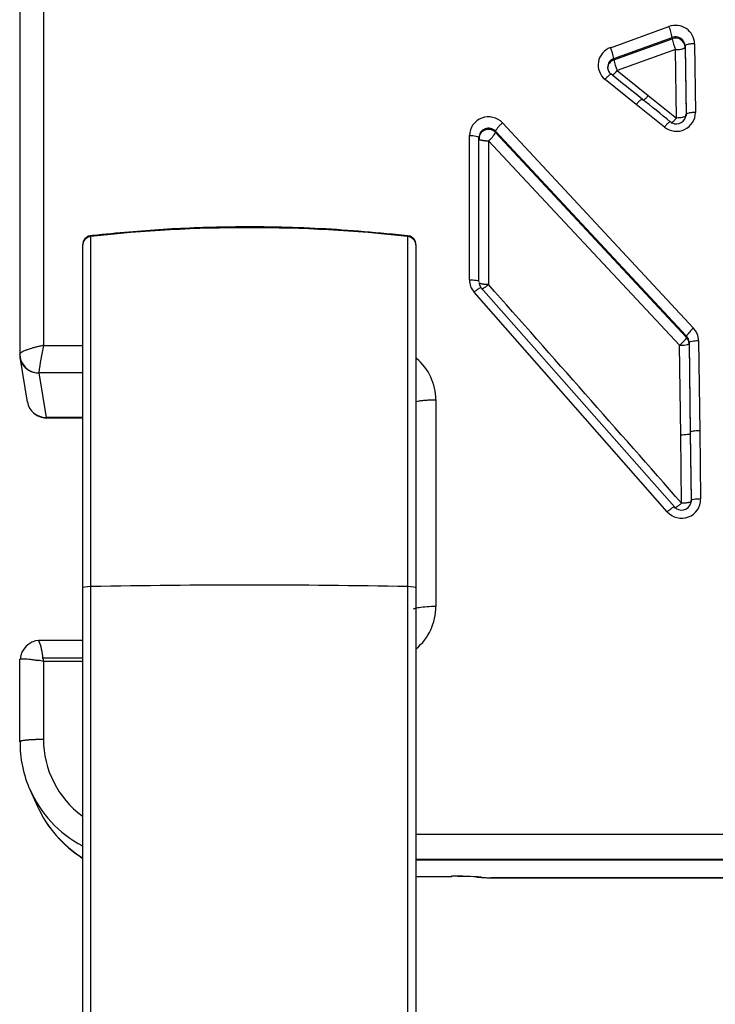
# Model space of a CAD drawing. Units: millimetres. Extents: x 0 to 291, y 0 to 204.
# Drawn here: x 94 to 103, y 138 to 150 of the extents above; entities that cross this region are included whole.
import ezdxf

# ---------------------------------------------------------------- set-up
doc = ezdxf.new("R2010")
doc.units = ezdxf.units.MM
for name, color, linetype in [('C-1018-PLAST-RES', 7, 'Continuous'), ('C-106_PLAST-PATA', 7, 'Continuous'), ('Predeterminado', 7, 'Continuous')]:
    doc.layers.add(name, color=color, linetype=linetype)

# ---------------------------------------------------------------- blocks, each defined once
blk = doc.blocks.new('SE1')
at = {"layer": 'C-1018-PLAST-RES', "color": 7, "linetype": 'Continuous'}
for p, q in [((101.439, 149.576), (102.175, 149.841)), ((101.481, 149.44), (102.216, 149.705)), ((101.481, 149.424), (102.216, 149.689)), ((102.216, 149.705), (102.216, 149.689)), ((102.259, 149.552), (101.522, 149.288)), ((102.27, 148.691), (102.259, 149.552)), ((102.378, 149.597), (102.39, 148.734)), ((102.378, 149.597), (102.378, 149.581)), ((102.378, 149.581), (102.39, 148.719)), ((102.497, 149.626), (102.509, 148.762)), ((101.481, 149.44), (101.481, 149.424)), ((101.522, 149.288), (101.914, 148.974)), ((101.763, 148.862), (101.371, 149.177)), ((101.914, 148.974), (102.27, 148.691)), ((102.118, 148.578), (101.763, 148.862)), ((100.079, 148.63), (102.484, 146.048)), ((99.663, 146.656), (99.663, 148.472)), ((99.782, 146.634), (99.782, 148.446)), ((99.991, 148.526), (102.396, 145.948)), ((99.991, 148.526), (99.991, 148.509)), ((99.991, 148.509), (102.396, 145.93)), ((102.308, 145.831), (99.901, 148.405)), ((99.901, 148.405), (99.901, 146.596)), ((102.154, 143.738), (99.722, 146.501)), ((102.244, 143.797), (99.812, 146.555)), ((102.396, 145.948), (102.396, 145.93)), ((94.299, 145.829), (94.791, 145.829)), ((102.323, 144.701), (102.308, 145.831)), ((102.428, 145.868), (102.443, 144.737)), ((102.428, 145.853), (102.428, 145.868)), ((102.428, 145.853), (102.443, 144.721)), ((102.547, 145.891), (102.562, 144.757)), ((94, 145.728), (94, 145.716)), ((94, 145.716), (94, 145.703)), ((94.003, 145.68), (94.096, 145.114)), ((94.24, 145.487), (94.239, 145.484)), ((94.239, 145.484), (94.24, 145.483)), ((94.791, 145.484), (94.239, 145.484)), ((94.791, 145.487), (94.24, 145.487)), ((94.24, 145.483), (94.332, 144.923)), ((94.24, 145.483), (94.24, 145.483)), ((99.24, 145.146), (99.24, 142.545)), ((94.323, 144.917), (94.791, 144.917)), ((94.791, 144.923), (94.332, 144.923)), ((102.443, 144.737), (102.454, 143.879)), ((102.443, 144.721), (102.454, 143.864)), ((102.562, 144.757), (102.573, 143.898)), ((102.334, 143.845), (102.323, 144.701)), ((94.791, 142.118), (94.238, 142.118)), ((94, 140.844), (94, 141.877)), ((94.291, 141.893), (94.299, 141.853)), ((94.791, 141.893), (94.291, 141.893)), ((94.299, 141.853), (94.299, 140.875)), ((94.299, 141.853), (94.299, 141.853)), ((94.791, 141.853), (94.299, 141.853)), ((94.132, 140.233), (94.225, 140.027)), ((144.89, 139.678), (98.991, 139.678)), ((144.89, 139.363), (98.991, 139.363)), ((190.791, 139.355), (98.991, 139.355)), ((98.991, 139.149), (99.439, 139.149)), ((98.991, 139.148), (99.44, 139.148)), ((99.439, 139.149), (99.439, 139.148)), ((99.757, 139.141), (99.862, 139.133)), ((99.931, 139.13), (144.891, 139.13)), ((99.932, 139.13), (99.932, 139.131)), ((144.89, 139.131), (99.932, 139.131))]:
    blk.add_line(p, q, dxfattribs=at)
for centre, radius, start, end in [((102.259, 149.618), 0.239, 1.9236, 110.5373), ((101.518, 149.568), 0.712, 11.1207, 22.6349), ((102.258, 149.593), 0.12, 1.8348, 110.5443), ((102.258, 149.577), 0.12, 2.1881, 110.5458), ((102.943, 149.839), 0.742, 191.6344, 202.7082), ((101.514, 149.358), 0.231, 108.8837, 231.6022), ((100.773, 149.299), 0.722, 11.2736, 22.5938), ((101.519, 149.33), 0.116, 109.0252, 180.8797), ((101.518, 149.315), 0.115, 108.7588, 180.2111), ((102.197, 149.569), 0.731, 191.4082, 202.5527), ((101.516, 149.331), 0.113, 180.5822, 230.6728), ((99.903, 148.466), 0.24, 42.9013, 178.7596), ((102.269, 148.764), 0.24, 230.9375, 359.473), ((102.269, 148.739), 0.122, 229.4708, 342.1977), ((102.269, 148.734), 0.12, 341.7896, 359.8874), ((99.902, 148.444), 0.12, 42.894, 178.9998), ((99.903, 148.427), 0.121, 43.2977, 177.9936), ((99.891, 148.436), 0.108, 165.1502, 186.2774), ((99.729, 148.643), 0.294, 305.9665, 332.9768), ((99.897, 146.656), 0.235, 180.0836, 221.5647), ((99.954, 146.643), 0.172, 186.6329, 209.6436), ((-451.539, -343.365), 737.664, 41.336206, 41.621446), ((102.718, 145.752), 0.377, 128.3317, 148.6299), ((102.307, 145.867), 0.121, 0.7631, 42.326), ((102.312, 145.888), 0.235, 0.8079, 42.8896), ((99.162, 144.805), 4.97, 168.1072, 172.1178), ((102.312, 145.851), 0.116, 1.1598, 43.3364), ((94.24, 145.724), 0.24, 180.9568, 269.9211), ((94.01, 145.718), 0.0106, 168.4894, 190.7229), ((94.23, 145.716), 0.23, 183.2187, 239.1459), ((98.554, 145.143), 0.686, 0.2177, 49.6774), ((94.234, 145.717), 0.233, 238.5841, 271.4243), ((94.328, 145.159), 0.235, 189.846, 270.9257), ((94.353, 145.198), 0.282, 230.0366, 266.4373), ((102.334, 143.896), 0.24, 221.1879, 0.5542), ((102.334, 143.879), 0.121, 219.6839, 343.0244), ((102.334, 143.875), 0.12, 342.8762, 2.0112), ((98.552, 142.541), 0.688, 309.8256, 0.3221), ((94.263, 141.86), 0.259, 94.0984, 175.4636), ((93.642, 141.864), 0.65, 2.5183, 22.9497), ((93.634, 138.573), 3.347, 78.5362, 79.742), ((95.497, 140.876), 1.198, 180.0333, 233.709), ((95.446, 140.827), 1.442, 179.0818, 204.3522), ((95.493, 140.848), 1.493, 203.715, 241.8571), ((95.586, 140.642), 1.493, 204.308, 237.71), ((95.594, 140.659), 1.508, 204.7489, 237.7468), ((99.477, 134.989), 4.163, 85.4324, 90.525), ((99.447, 133.234), 5.916, 86.9968, 90.0834), ((99.932, 140.48), 1.348, 264.7743, 269.891), ((99.931, 140.019), 0.888, 265.5505, 270.1065)]:
    blk.add_arc(centre, radius, start, end, dxfattribs=at)
for points, degree, knots in [([(94.299, 159.944), (94.299, 159.884), (94.299, 159.764), (94.299, 159.584), (94.299, 159.404), (94.299, 159.223), (94.299, 159.042), (94.299, 158.861), (94.299, 158.679), (94.299, 158.498), (94.299, 158.316), (94.299, 158.134), (94.299, 157.951), (94.299, 157.768), (94.299, 157.585), (94.299, 157.402), (94.299, 157.219), (94.299, 157.035), (94.299, 156.851), (94.299, 156.667), (94.299, 156.483), (94.299, 156.298), (94.299, 156.113), (94.299, 155.928), (94.299, 155.743), (94.299, 155.558), (94.299, 155.372), (94.299, 155.186), (94.299, 155), (94.299, 154.813), (94.299, 154.627), (94.299, 154.44), (94.299, 154.253), (94.299, 154.065), (94.299, 153.878), (94.299, 153.69), (94.299, 153.502), (94.299, 153.314), (94.299, 153.126), (94.299, 152.937), (94.299, 152.748), (94.299, 152.559), (94.299, 152.37), (94.299, 152.181), (94.299, 151.991), (94.299, 151.801), (94.299, 151.612), (94.299, 151.421), (94.299, 151.231), (94.299, 151.04), (94.299, 150.85), (94.299, 150.659), (94.299, 150.468), (94.299, 150.276), (94.299, 150.085), (94.299, 149.893), (94.299, 149.701), (94.299, 149.509), (94.299, 149.317), (94.299, 149.125), (94.299, 148.932), (94.299, 148.74), (94.299, 148.547), (94.299, 148.354), (94.299, 148.161), (94.299, 147.967), (94.299, 147.774), (94.299, 147.58), (94.299, 147.386), (94.299, 147.192), (94.299, 146.998), (94.299, 146.803), (94.299, 146.609), (94.299, 146.414), (94.299, 146.219), (94.299, 146.025), (94.299, 145.894), (94.299, 145.829)], 3, [0, 0, 0, 0, 0.013226, 0.026454, 0.039685, 0.05292, 0.066157, 0.079397, 0.09264, 0.105886, 0.119135, 0.132387, 0.145642, 0.158899, 0.17216, 0.185423, 0.198689, 0.211959, 0.225231, 0.238506, 0.251784, 0.265065, 0.278349, 0.291635, 0.304925, 0.318218, 0.331513, 0.344812, 0.358113, 0.371417, 0.384724, 0.398034, 0.411347, 0.424663, 0.437982, 0.451304, 0.464628, 0.477956, 0.491286, 0.504619, 0.517956, 0.531295, 0.544637, 0.557982, 0.57133, 0.584681, 0.598034, 0.611391, 0.62475, 0.638113, 0.651478, 0.664847, 0.678218, 0.691592, 0.704969, 0.718349, 0.731732, 0.745117, 0.758506, 0.771898, 0.785292, 0.798689, 0.81209, 0.825493, 0.838899, 0.852308, 0.86572, 0.879135, 0.892553, 0.905974, 0.919397, 0.932824, 0.946253, 0.959685, 0.973121, 0.986559, 1, 1, 1, 1]), ([(94, 159.824), (94, 159.62), (94, 159.121), (94, 158.3), (94, 157.467), (94, 156.378), (94, 155.002), (94, 153.216), (94, 151.351), (94, 149.778), (94, 148.514), (94, 147.581), (94, 146.779), (94, 146.162), (94, 145.853), (94, 145.728)], 3, [0, 0, 0, 0, 0.044991, 0.110196, 0.180049, 0.226739, 0.346662, 0.476867, 0.60817, 0.741589, 0.807517, 0.872229, 0.936068, 0.974111, 1, 1, 1, 1]), ([(102.259, 149.552), (102.26, 149.552), (102.268, 149.552), (102.285, 149.553), (102.313, 149.555), (102.339, 149.56), (102.358, 149.566), (102.37, 149.571), (102.376, 149.576), (102.378, 149.58), (102.378, 149.581), (102.378, 149.581)], 3, [0, 0, 0, 0, 0.029667, 0.118581, 0.273505, 0.499571, 0.61953, 0.759485, 0.896393, 0.974685, 1, 1, 1, 1]), ([(102.497, 149.626), (102.483, 149.626), (102.468, 149.625), (102.439, 149.622), (102.425, 149.619), (102.401, 149.614), (102.392, 149.61), (102.38, 149.603), (102.378, 149.6), (102.378, 149.597)], 3, [0, 0, 0, 0, 0.25, 0.25, 0.5, 0.5, 0.75, 0.75, 1, 1, 1, 1]), ([(101.468, 149.231), (101.472, 149.235), (101.481, 149.243), (101.495, 149.257), (101.506, 149.269), (101.514, 149.279), (101.518, 149.283), (101.52, 149.286), (101.521, 149.287), (101.522, 149.288), (101.522, 149.288)], 3, [0.4988382, 0.4988382, 0.4988382, 0.4988382, 0.652071, 0.7593892, 0.8832121, 0.9425956, 0.9715558, 0.9858435, 0.9929382, 1, 1, 1, 1]), ([(101.371, 149.177), (101.38, 149.187), (101.389, 149.198), (101.408, 149.218), (101.417, 149.227), (101.432, 149.239), (101.438, 149.242), (101.443, 149.244), (101.444, 149.244), (101.445, 149.243)], 3, [0, 0, 0, 0, 0.25, 0.25, 0.5, 0.5, 0.75, 0.75, 0.870883, 0.870883, 0.870883, 0.870883]), ([(101.763, 148.862), (101.772, 148.873), (101.782, 148.884), (101.801, 148.904), (101.81, 148.912), (101.825, 148.925), (101.83, 148.928), (101.836, 148.93), (101.837, 148.93), (101.838, 148.929)], 3, [0, 0, 0, 0, 0.25, 0.25, 0.5, 0.5, 0.75, 0.75, 0.8711048, 0.8711048, 0.8711048, 0.8711048]), ([(101.846, 148.908), (101.848, 148.909), (101.849, 148.91), (101.851, 148.911), (101.854, 148.913), (101.857, 148.915), (101.861, 148.918), (101.864, 148.921), (101.869, 148.925), (101.873, 148.929), (101.877, 148.933), (101.882, 148.938), (101.887, 148.943), (101.892, 148.948), (101.896, 148.953), (101.901, 148.959), (101.903, 148.961), (101.906, 148.964), (101.908, 148.967), (101.909, 148.968), (101.91, 148.969), (101.912, 148.971), (101.913, 148.972), (101.914, 148.973), (101.914, 148.974)], 3, [0.3053562, 0.3053562, 0.3053562, 0.3053562, 0.3769857, 0.3769857, 0.3769857, 0.5026476, 0.5026476, 0.5026476, 0.6283095, 0.6283095, 0.6283095, 0.7539714, 0.7539714, 0.7539714, 0.8796333, 0.8796333, 0.8796333, 0.9424643, 0.9424643, 0.9424643, 0.9738797, 0.9738797, 0.9738797, 1, 1, 1, 1]), ([(102.27, 148.691), (102.27, 148.691), (102.27, 148.691), (102.269, 148.69), (102.268, 148.689), (102.266, 148.687), (102.262, 148.682), (102.253, 148.672), (102.236, 148.653), (102.216, 148.634), (102.205, 148.626), (102.201, 148.625)], 3, [0, 0, 0, 0, 0.0035354, 0.0070791, 0.0141915, 0.0285159, 0.0575544, 0.1171139, 0.2413553, 0.5015084, 0.7047954, 0.7047954, 0.7047954, 0.7047954]), ([(102.39, 148.719), (102.39, 148.716), (102.387, 148.713), (102.375, 148.706), (102.366, 148.703), (102.343, 148.697), (102.329, 148.695), (102.299, 148.692), (102.284, 148.692), (102.27, 148.691)], 3, [0, 0, 0, 0, 0.25, 0.25, 0.5, 0.5, 0.75, 0.75, 1, 1, 1, 1]), ([(102.509, 148.762), (102.495, 148.762), (102.48, 148.761), (102.45, 148.758), (102.436, 148.756), (102.413, 148.75), (102.404, 148.747), (102.392, 148.741), (102.39, 148.737), (102.39, 148.734)], 3, [0, 0, 0, 0, 0.25, 0.25, 0.5, 0.5, 0.75, 0.75, 1, 1, 1, 1]), ([(100.079, 148.63), (100.068, 148.621), (100.057, 148.61), (100.036, 148.589), (100.026, 148.577), (100.008, 148.557), (100.002, 148.548), (99.993, 148.534), (99.991, 148.529), (99.991, 148.526)], 3, [0, 0, 0, 0, 0.25, 0.25, 0.5, 0.5, 0.75, 0.75, 1, 1, 1, 1]), ([(102.191, 148.646), (102.19, 148.646), (102.19, 148.646), (102.185, 148.644), (102.179, 148.641), (102.164, 148.628), (102.155, 148.619), (102.137, 148.6), (102.127, 148.589), (102.118, 148.578)], 3, [0.1804513, 0.1804513, 0.1804513, 0.1804513, 0.25, 0.25, 0.5, 0.5, 0.75, 0.75, 1, 1, 1, 1]), ([(99.663, 148.472), (99.677, 148.472), (99.692, 148.471), (99.721, 148.469), (99.735, 148.467), (99.759, 148.462), (99.768, 148.459), (99.78, 148.452), (99.782, 148.449), (99.782, 148.446)], 3, [0, 0, 0, 0, 0.25, 0.25, 0.5, 0.5, 0.75, 0.75, 1, 1, 1, 1]), ([(99.782, 148.431), (99.782, 148.43), (99.783, 148.427), (99.786, 148.424), (99.792, 148.42), (99.799, 148.417), (99.808, 148.415), (99.818, 148.412), (99.828, 148.411), (99.838, 148.409), (99.848, 148.408), (99.857, 148.407), (99.865, 148.406), (99.873, 148.406), (99.88, 148.406), (99.885, 148.405), (99.89, 148.405), (99.894, 148.405), (99.897, 148.405), (99.899, 148.405), (99.901, 148.405), (99.901, 148.405), (99.901, 148.405)], 3, [0, 0, 0, 0, 0.089875, 0.17927, 0.266943, 0.351744, 0.432669, 0.508907, 0.579872, 0.645182, 0.704635, 0.758189, 0.805891, 0.847889, 0.884358, 0.915491, 0.94149, 0.962535, 0.978794, 0.9904, 0.99745, 1, 1, 1, 1]), ([(99.663, 146.656), (99.677, 146.656), (99.692, 146.655), (99.721, 146.653), (99.735, 146.652), (99.759, 146.647), (99.768, 146.645), (99.78, 146.639), (99.782, 146.636), (99.782, 146.634)], 3, [0, 0, 0, 0, 0.25, 0.25, 0.5, 0.5, 0.75, 0.75, 1, 1, 1, 1]), ([(99.902, 146.596), (99.897, 146.596), (99.887, 146.596), (99.872, 146.597), (99.861, 146.597), (99.853, 146.598), (99.848, 146.598), (99.843, 146.599), (99.838, 146.6), (99.833, 146.6), (99.828, 146.601), (99.823, 146.602), (99.818, 146.602), (99.813, 146.603), (99.809, 146.604), (99.804, 146.606), (99.8, 146.607), (99.796, 146.608), (99.792, 146.609), (99.789, 146.611), (99.787, 146.612), (99.785, 146.614), (99.783, 146.615), (99.782, 146.617), (99.782, 146.618), (99.782, 146.618)], 3, [0, 0, 0, 0, 0.077667, 0.15851, 0.242036, 0.268071, 0.295587, 0.324579, 0.355039, 0.386945, 0.420272, 0.454986, 0.49105, 0.528428, 0.567077, 0.606933, 0.647909, 0.68989, 0.732736, 0.776285, 0.820403, 0.864991, 0.909914, 0.954992, 1, 1, 1, 1]), ([(99.819, 146.539), (99.82, 146.539), (99.822, 146.539), (99.826, 146.541), (99.831, 146.544), (99.84, 146.549), (99.852, 146.557), (99.868, 146.569), (99.882, 146.579), (99.892, 146.588), (99.897, 146.592), (99.899, 146.594), (99.9, 146.595), (99.901, 146.596), (99.901, 146.596), (99.901, 146.596)], 3, [0.2766282, 0.2766282, 0.2766282, 0.2766282, 0.31273, 0.3809714, 0.4435986, 0.5001943, 0.6528803, 0.7603987, 0.8838954, 0.9432631, 0.9722269, 0.9864859, 0.9925185, 0.9972677, 0.9997422, 0.9997422, 0.9997422, 0.9997422]), ([(99.722, 146.501), (99.733, 146.51), (99.744, 146.52), (99.767, 146.537), (99.778, 146.544), (99.796, 146.555), (99.802, 146.558), (99.811, 146.559), (99.812, 146.558), (99.812, 146.555)], 3, [0, 0, 0, 0, 0.25, 0.25, 0.5, 0.5, 0.75, 0.75, 1, 1, 1, 1]), ([(94.299, 145.829), (94.292, 145.828), (94.277, 145.825), (94.254, 145.82), (94.232, 145.815), (94.21, 145.81), (94.181, 145.802), (94.14, 145.791), (94.096, 145.776), (94.059, 145.762), (94.035, 145.75), (94.018, 145.74), (94.008, 145.732), (94.003, 145.727), (94.001, 145.723), (94, 145.721), (94, 145.72)], 3, [0, 0, 0, 0, 0.049978, 0.099529, 0.149056, 0.198935, 0.249615, 0.350228, 0.499099, 0.609425, 0.709614, 0.798749, 0.873618, 0.933111, 0.975363, 1, 1, 1, 1]), ([(102.396, 145.93), (102.396, 145.929), (102.395, 145.926), (102.392, 145.92), (102.387, 145.913), (102.382, 145.906), (102.376, 145.899), (102.367, 145.888), (102.355, 145.876), (102.339, 145.86), (102.327, 145.848), (102.318, 145.839), (102.313, 145.835), (102.311, 145.833), (102.31, 145.831), (102.309, 145.831), (102.308, 145.831), (102.308, 145.831)], 3, [0, 0, 0, 0, 0.09661, 0.189821, 0.277984, 0.359733, 0.434035, 0.50019, 0.652438, 0.759683, 0.88341, 0.942949, 0.972034, 0.98637, 0.992887, 0.997446, 1, 1, 1, 1]), ([(102.308, 145.831), (102.311, 145.831), (102.32, 145.831), (102.341, 145.832), (102.374, 145.834), (102.397, 145.838), (102.409, 145.842), (102.413, 145.843), (102.416, 145.844), (102.419, 145.845), (102.421, 145.846), (102.424, 145.848), (102.425, 145.849), (102.427, 145.85), (102.428, 145.852), (102.428, 145.853), (102.428, 145.853)], 3, [0, 0, 0, 0, 0.038041, 0.14636, 0.334105, 0.604143, 0.638663, 0.674606, 0.711883, 0.750393, 0.790018, 0.830631, 0.87209, 0.914244, 0.956935, 1, 1, 1, 1]), ([(102.428, 145.868), (102.428, 145.871), (102.43, 145.873), (102.442, 145.879), (102.451, 145.881), (102.474, 145.886), (102.489, 145.888), (102.518, 145.89), (102.533, 145.891), (102.547, 145.891)], 3, [0, 0, 0, 0, 0.25, 0.25, 0.5, 0.5, 0.75, 0.75, 1, 1, 1, 1]), ([(98.99, 145.124), (99.001, 145.126), (99.013, 145.129), (99.042, 145.134), (99.058, 145.136), (99.092, 145.14), (99.111, 145.141), (99.148, 145.144), (99.166, 145.144), (99.204, 145.146), (99.222, 145.146), (99.24, 145.146)], 3, [0.3831763, 0.3831763, 0.3831763, 0.3831763, 0.5, 0.5, 0.625, 0.625, 0.75, 0.75, 0.875, 0.875, 1, 1, 1, 1]), ([(102.443, 144.721), (102.443, 144.719), (102.44, 144.717), (102.429, 144.712), (102.419, 144.709), (102.396, 144.705), (102.382, 144.704), (102.353, 144.702), (102.337, 144.701), (102.323, 144.701)], 3, [0, 0, 0, 0, 0.25, 0.25, 0.5, 0.5, 0.75, 0.75, 1, 1, 1, 1]), ([(102.562, 144.757), (102.548, 144.757), (102.533, 144.756), (102.504, 144.754), (102.489, 144.752), (102.466, 144.748), (102.457, 144.746), (102.445, 144.741), (102.443, 144.739), (102.443, 144.737)], 3, [0, 0, 0, 0, 0.25, 0.25, 0.5, 0.5, 0.75, 0.75, 1, 1, 1, 1]), ([(102.334, 143.845), (102.323, 143.835), (102.311, 143.825), (102.288, 143.807), (102.277, 143.799), (102.259, 143.788), (102.252, 143.784), (102.247, 143.783), (102.246, 143.783), (102.245, 143.783)], 3, [0, 0, 0, 0, 0.25, 0.25, 0.5, 0.5, 0.75, 0.75, 0.8294141, 0.8294141, 0.8294141, 0.8294141]), ([(102.454, 143.864), (102.454, 143.863), (102.453, 143.862), (102.45, 143.859), (102.446, 143.857), (102.44, 143.855), (102.434, 143.854), (102.427, 143.852), (102.415, 143.85), (102.399, 143.848), (102.378, 143.846), (102.36, 143.845), (102.347, 143.845), (102.34, 143.845), (102.337, 143.844), (102.336, 143.845), (102.335, 143.845), (102.334, 143.845), (102.334, 143.845), (102.334, 143.845), (102.334, 143.845)], 3, [0, 0, 0, 0, 0.082099, 0.162118, 0.238876, 0.311586, 0.379387, 0.441615, 0.497873, 0.65035, 0.757977, 0.882103, 0.9421, 0.971405, 0.985674, 0.993573, 0.997607, 0.999049, 0.999549, 1, 1, 1, 1]), ([(102.573, 143.898), (102.559, 143.898), (102.544, 143.897), (102.515, 143.895), (102.501, 143.894), (102.477, 143.89), (102.468, 143.888), (102.457, 143.883), (102.454, 143.881), (102.454, 143.879)], 3, [0, 0, 0, 0, 0.25, 0.25, 0.5, 0.5, 0.75, 0.75, 1, 1, 1, 1]), ([(102.154, 143.738), (102.165, 143.747), (102.177, 143.757), (102.2, 143.775), (102.211, 143.783), (102.229, 143.795), (102.235, 143.799), (102.243, 143.801), (102.244, 143.8), (102.244, 143.797)], 3, [0, 0, 0, 0, 0.25, 0.25, 0.5, 0.5, 0.75, 0.75, 1, 1, 1, 1]), ([(99.24, 142.545), (99.204, 142.544), (99.165, 142.543), (99.092, 142.537), (99.058, 142.534), (99.003, 142.526), (98.982, 142.521), (98.964, 142.515), (98.96, 142.513), (98.957, 142.511)], 3, [0, 0, 0, 0, 0.25, 0.25, 0.5, 0.5, 0.75, 0.75, 0.8491474, 0.8491474, 0.8491474, 0.8491474]), ([(94, 141.877), (94, 141.878), (94, 141.879), (94.002, 141.882), (94.007, 141.884), (94.017, 141.886), (94.033, 141.887), (94.059, 141.887), (94.093, 141.885), (94.13, 141.881), (94.16, 141.877), (94.183, 141.874), (94.202, 141.871), (94.217, 141.869), (94.226, 141.867), (94.23, 141.866)], 3, [0, 0, 0, 0, 0.046128, 0.106306, 0.180524, 0.268772, 0.37104, 0.487297, 0.621147, 0.748, 0.819735, 0.880828, 0.931246, 0.970972, 1, 1, 1, 1]), ([(94, 140.844), (93.999, 140.848), (94.005, 140.853), (94.021, 140.858), (94.076, 140.867), (94.162, 140.873), (94.21, 140.874), (94.256, 140.875), (94.299, 140.875)], 5, [0, 0, 0, 0, 0, 0, 0.5001316, 0.5001316, 0.5001316, 0.9999956, 0.9999956, 0.9999956, 0.9999956, 0.9999956, 0.9999956])]:
    blk.add_open_spline(points, degree=degree, knots=knots, dxfattribs=at)
for points, degree in [([(101.838, 148.929), (101.706, 149.034), (101.574, 149.14), (101.443, 149.245)], 3), ([(102.192, 148.645), (102.073, 148.74), (101.954, 148.836), (101.836, 148.931)], 3), ([(99.807, 139.138), (99.818, 139.136), (99.829, 139.134), (99.84, 139.133), (99.851, 139.133), (99.862, 139.133)], 5)]:
    blk.add_open_spline(points, degree=degree, dxfattribs=at)
at = {"layer": 'C-106_PLAST-PATA', "color": 7, "linetype": 'Continuous'}
for p, q in [((94.897, 147.211), (94.897, 147.2)), ((94.897, 142.796), (94.897, 147.2)), ((98.884, 147.2), (98.884, 142.796)), ((94.791, 147.081), (94.791, 142.776)), ((98.991, 142.776), (98.991, 147.081)), ((94.791, 142.776), (94.791, 108.181)), ((94.897, 108.194), (94.897, 142.796)), ((98.884, 142.796), (98.884, 108.194)), ((98.991, 108.181), (98.991, 142.776))]:
    blk.add_line(p, q, dxfattribs=at)
for centre, radius, start, end in [((96.891, 129.211), 18.1, 83.6775, 96.3225), ((94.911, 147.091), 0.12, 97.772, 180.0001), ((98.871, 147.091), 0.12, 0, 82.6203), ((96.891, 36.504), 106.31, 88.9257, 91.0743)]:
    blk.add_arc(centre, radius, start, end, dxfattribs=at)
for centre, major_axis, ratio, start_param, end_param in [((94.911, 147.081), (0.12, 0), 0.999868, 1.681157, 3.141593), ((98.871, 147.081), (-0.12, 0), 0.999868, 3.141593, 4.602028), ((94.911, 142.776), (0.12, 0), 0.169665, 1.681157, 3.141593), ((98.871, 142.776), (-0.12, 0), 0.169665, 3.141593, 4.602028)]:
    blk.add_ellipse(centre, major_axis=major_axis, ratio=ratio, start_param=start_param, end_param=end_param, dxfattribs=at)
blk.add_open_spline([(98.924, 147.206), (98.507, 147.247), (97.804, 147.312), (96.729, 147.329), (95.737, 147.293), (95.185, 147.239), (94.858, 147.206)], degree=3, knots=[0, 0, 0, 0, 0.279987, 0.559984, 0.780003, 1, 1, 1, 1], dxfattribs=at)

msp = doc.modelspace()

# ---------------------------------------------------------------- block references
at = {"layer": 'Predeterminado'}
msp.add_blockref('SE1', (0, 0), dxfattribs=at)

doc.saveas('drawing.dxf')
